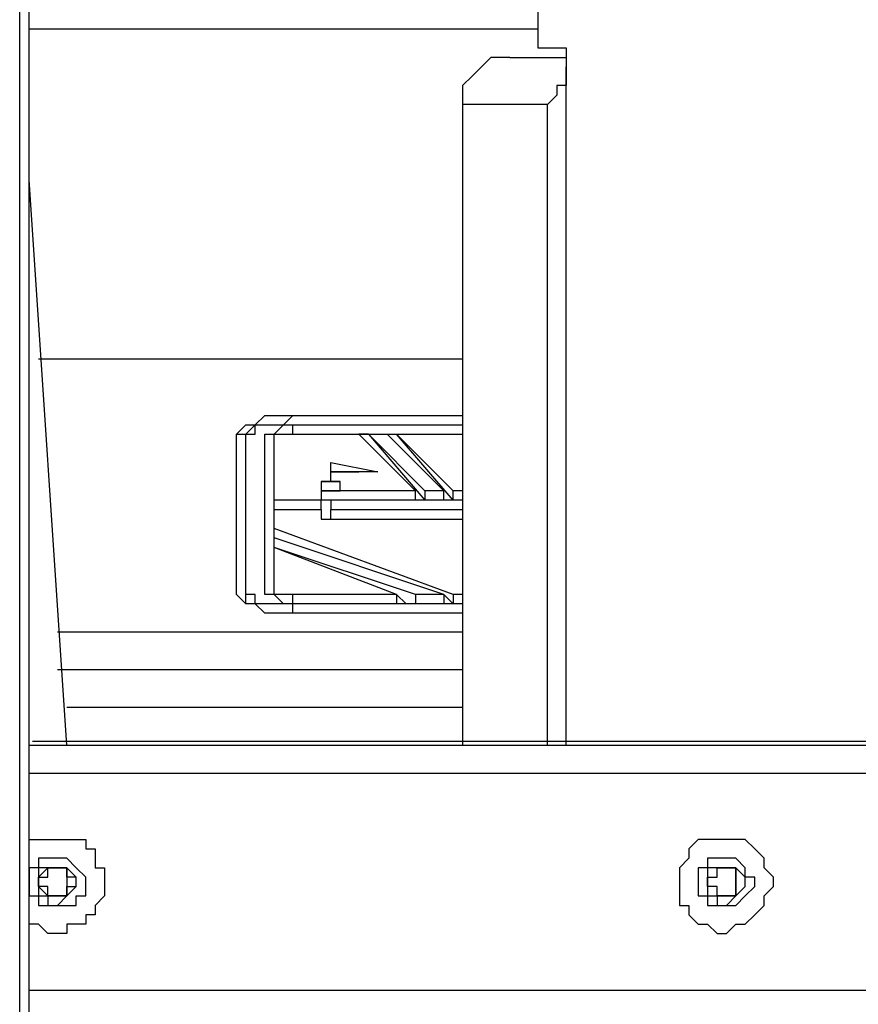
# Model space of a CAD drawing. Units: millimetres. Extents: x 2 to 134, y 21 to 226.
# Drawn here: x 80 to 83, y 173 to 176 of the extents above; entities that cross this region are included whole.
import ezdxf

# ---------------------------------------------------------------- set-up
doc = ezdxf.new("R2010")
doc.units = ezdxf.units.MM
doc.header["$MEASUREMENT"] = 0
doc.linetypes.add('AI-Linetype-8', pattern=[7.366, 5.842, -1.524])
doc.layers.add('Ebene 1', color=7, linetype='Continuous', lineweight=0)

msp = doc.modelspace()

# ---------------------------------------------------------------- linework, layer by layer
at = {"layer": 'Ebene 1', "color": 18, "linetype": 'AI-Linetype-8', "lineweight": 25, "true_color": 0x000000}
msp.add_line((80.1637, 173.6876), (85.8949, 173.6876), dxfattribs=at)
at = {"layer": 'Ebene 1', "color": 18, "lineweight": 25, "true_color": 0x000000}
for points in [[(80.1158, 165.6644), (80.1158, 165.6644), (80.1158, 187.2544), (80.1158, 187.2544)], [(80.1511, 165.6644), (80.1511, 165.6644), (80.1511, 187.1839), (80.1511, 187.1839)], [(82.0561, 176.53), (82.0561, 176.53), (82.0561, 176.2831), (82.0561, 176.2831)], [(82.0561, 176.3536), (82.0561, 176.3536), (80.1511, 176.3536), (80.1511, 176.3536)], [(82.1619, 176.2831), (82.1619, 176.2831), (82.1619, 176.2125), (82.1619, 176.2125)], [(82.1619, 176.2125), (82.1619, 176.2125), (82.1619, 176.2125), (82.1619, 176.2125)], [(82.1619, 173.6725), (82.1619, 173.6725), (82.1619, 176.2125), (82.1619, 176.2125)], [(81.7739, 176.0714), (81.7739, 176.0714), (81.7739, 175.8244), (81.7739, 175.8244)], [(82.0914, 173.6725), (82.0914, 173.6725), (82.0914, 176.0714), (82.0914, 176.0714)], [(80.2922, 173.6725), (80.2922, 173.6725), (80.1511, 175.7892), (80.1511, 175.7892)], [(81.7739, 175.6833), (81.7739, 175.6833), (81.7739, 174.0253), (81.7739, 174.0253)], [(80.1864, 175.1189), (80.1864, 175.1189), (81.7739, 175.1189), (81.7739, 175.1189)], [(81.1389, 174.9072), (81.1389, 174.9072), (81.7739, 174.9072), (81.7739, 174.9072)], [(81.1389, 174.9072), (81.1389, 174.9072), (81.7739, 174.9072), (81.7739, 174.9072)], [(81.1389, 174.9072), (81.1389, 174.9072), (81.1389, 174.9072), (81.1389, 174.9072)], [(81.1389, 174.8719), (81.1389, 174.8719), (81.7739, 174.8719), (81.7739, 174.8719)], [(81.1389, 174.8367), (81.1389, 174.8367), (81.1389, 174.8719), (81.1389, 174.8719)], [(81.1389, 174.8367), (81.1389, 174.8367), (81.4211, 174.8367), (81.4211, 174.8367)], [(81.4211, 174.8367), (81.4211, 174.8367), (81.3858, 174.8367), (81.3858, 174.8367)], [(81.3858, 174.8367), (81.3858, 174.8367), (81.5975, 174.625), (81.5975, 174.625)], [(81.4211, 174.8367), (81.4211, 174.8367), (81.4211, 174.8367), (81.4211, 174.8367)], [(81.4211, 174.8367), (81.4211, 174.8367), (81.4211, 174.8367), (81.4211, 174.8367)], [(81.4211, 174.8367), (81.4211, 174.8367), (81.6328, 174.5897), (81.6328, 174.5897)], [(81.4211, 174.8367), (81.4211, 174.8367), (81.4211, 174.8367), (81.4211, 174.8367)], [(81.4211, 174.8367), (81.4211, 174.8367), (81.6328, 174.625), (81.6328, 174.625)], [(81.4211, 174.8367), (81.4211, 174.8367), (81.4917, 174.8367), (81.4917, 174.8367)], [(81.4211, 174.8367), (81.4211, 174.8367), (81.4211, 174.8367), (81.4211, 174.8367)], [(81.4917, 174.8367), (81.4917, 174.8367), (81.5269, 174.8367), (81.5269, 174.8367)], [(81.7033, 174.625), (81.7033, 174.625), (81.4917, 174.8367), (81.4917, 174.8367)], [(81.7386, 174.5897), (81.7386, 174.5897), (81.5269, 174.8367), (81.5269, 174.8367)], [(81.7386, 174.625), (81.7386, 174.625), (81.5269, 174.8367), (81.5269, 174.8367)], [(81.5269, 174.8367), (81.5269, 174.8367), (81.7739, 174.8367), (81.7739, 174.8367)], [(81.5269, 174.8367), (81.5269, 174.8367), (81.5269, 174.8367), (81.5269, 174.8367)], [(80.9272, 174.2722), (80.9272, 174.2722), (80.9272, 174.8014), (80.9272, 174.8014)], [(80.9625, 174.2722), (80.9625, 174.2722), (80.9625, 174.8014), (80.9625, 174.8014)], [(81.0331, 174.2722), (81.0331, 174.2722), (81.0331, 174.8014), (81.0331, 174.8014)], [(81.0683, 174.5897), (81.0683, 174.5897), (81.0683, 174.8014), (81.0683, 174.8014)], [(81.28, 174.7308), (81.28, 174.7308), (81.4564, 174.6956), (81.4564, 174.6956)], [(81.28, 174.6603), (81.28, 174.6603), (81.28, 174.7308), (81.28, 174.7308)], [(81.28, 174.6603), (81.28, 174.6603), (81.28, 174.6956), (81.28, 174.6956)], [(81.4564, 174.6956), (81.4564, 174.6956), (81.28, 174.6956), (81.28, 174.6956)], [(81.28, 174.6956), (81.28, 174.6956), (81.28, 174.6956), (81.28, 174.6956)], [(81.28, 174.6956), (81.28, 174.6956), (81.28, 174.6956), (81.28, 174.6956)], [(81.3506, 174.6956), (81.3506, 174.6956), (81.28, 174.6956), (81.28, 174.6956)], [(81.28, 174.6956), (81.28, 174.6956), (81.3506, 174.6956), (81.3506, 174.6956)], [(81.28, 174.6956), (81.28, 174.6956), (81.28, 174.6956), (81.28, 174.6956)], [(81.3506, 174.6956), (81.3506, 174.6956), (81.3858, 174.6956), (81.3858, 174.6956)], [(81.3506, 174.6956), (81.3506, 174.6956), (81.3506, 174.6956), (81.3506, 174.6956)], [(81.2447, 174.6603), (81.2447, 174.6603), (81.2447, 174.625), (81.2447, 174.625)], [(81.2447, 174.6603), (81.2447, 174.6603), (81.2447, 174.6603), (81.2447, 174.6603)], [(81.28, 174.6603), (81.28, 174.6603), (81.28, 174.6603), (81.28, 174.6603)], [(81.28, 174.6603), (81.28, 174.6603), (81.28, 174.6603), (81.28, 174.6603)], [(81.3153, 174.625), (81.3153, 174.625), (81.3153, 174.6603), (81.3153, 174.6603)], [(81.3153, 174.6603), (81.3153, 174.6603), (81.3153, 174.6603), (81.3153, 174.6603)], [(81.5975, 174.625), (81.5975, 174.625), (81.2447, 174.625), (81.2447, 174.625)], [(81.2447, 174.625), (81.2447, 174.625), (81.2447, 174.5897), (81.2447, 174.5897)], [(81.2447, 174.625), (81.2447, 174.625), (81.2447, 174.625), (81.2447, 174.625)], [(81.3153, 174.625), (81.3153, 174.625), (81.3153, 174.625), (81.3153, 174.625)], [(81.5975, 174.5897), (81.5975, 174.5897), (81.5975, 174.625), (81.5975, 174.625)], [(81.6328, 174.625), (81.6328, 174.625), (81.6328, 174.5897), (81.6328, 174.5897)], [(81.7033, 174.625), (81.7033, 174.625), (81.6328, 174.625), (81.6328, 174.625)], [(81.7033, 174.5897), (81.7033, 174.5897), (81.7033, 174.625), (81.7033, 174.625)], [(81.7739, 174.625), (81.7739, 174.625), (81.7386, 174.625), (81.7386, 174.625)], [(81.7386, 174.5897), (81.7386, 174.5897), (81.7386, 174.625), (81.7386, 174.625)], [(81.2447, 174.5897), (81.2447, 174.5897), (81.0683, 174.5897), (81.0683, 174.5897)], [(81.0683, 174.5544), (81.0683, 174.5544), (81.0683, 174.5897), (81.0683, 174.5897)], [(81.2447, 174.5897), (81.2447, 174.5897), (81.0683, 174.5897), (81.0683, 174.5897)], [(81.0683, 174.5897), (81.0683, 174.5897), (81.0683, 174.5897), (81.0683, 174.5897)], [(81.28, 174.5897), (81.28, 174.5897), (81.2447, 174.5897), (81.2447, 174.5897)], [(81.2447, 174.5544), (81.2447, 174.5544), (81.2447, 174.5897), (81.2447, 174.5897)], [(81.2447, 174.5897), (81.2447, 174.5897), (81.2447, 174.5897), (81.2447, 174.5897)], [(81.28, 174.5897), (81.28, 174.5897), (81.28, 174.5544), (81.28, 174.5544)], [(81.7739, 174.5897), (81.7739, 174.5897), (81.28, 174.5897), (81.28, 174.5897)], [(81.0683, 174.5544), (81.0683, 174.5544), (81.2447, 174.5544), (81.2447, 174.5544)], [(81.0683, 174.4839), (81.0683, 174.4839), (81.0683, 174.5544), (81.0683, 174.5544)], [(81.0683, 174.5544), (81.0683, 174.5544), (81.0683, 174.5544), (81.0683, 174.5544)], [(81.0683, 174.5544), (81.0683, 174.5544), (81.2447, 174.5544), (81.2447, 174.5544)], [(81.2447, 174.5544), (81.2447, 174.5544), (81.2447, 174.5192), (81.2447, 174.5192)], [(81.2447, 174.5544), (81.2447, 174.5544), (81.2447, 174.5544), (81.2447, 174.5544)], [(81.28, 174.5544), (81.28, 174.5544), (81.7739, 174.5544), (81.7739, 174.5544)], [(81.28, 174.5192), (81.28, 174.5192), (81.28, 174.5544), (81.28, 174.5544)], [(81.7386, 174.2369), (81.7386, 174.2369), (81.0683, 174.4839), (81.0683, 174.4839)], [(81.0683, 174.4486), (81.0683, 174.4486), (81.0683, 174.4839), (81.0683, 174.4839)], [(81.2447, 174.5192), (81.2447, 174.5192), (81.7739, 174.5192), (81.7739, 174.5192)], [(81.7033, 174.2369), (81.7033, 174.2369), (81.0683, 174.4486), (81.0683, 174.4486)], [(81.0683, 174.4133), (81.0683, 174.4133), (81.0683, 174.4486), (81.0683, 174.4486)], [(81.0683, 174.2722), (81.0683, 174.2722), (81.0683, 174.4133), (81.0683, 174.4133)], [(81.5269, 174.2369), (81.5269, 174.2369), (81.0683, 174.4133), (81.0683, 174.4133)], [(81.0683, 174.4133), (81.0683, 174.4133), (81.0683, 174.4133), (81.0683, 174.4133)], [(81.5975, 174.2369), (81.5975, 174.2369), (81.0683, 174.4133), (81.0683, 174.4133)], [(80.9625, 174.2369), (80.9625, 174.2369), (80.9625, 174.2722), (80.9625, 174.2722)], [(81.0683, 174.2369), (81.0683, 174.2369), (81.0683, 174.2722), (81.0683, 174.2722)], [(81.0683, 174.2369), (81.0683, 174.2369), (81.0683, 174.2369), (81.0683, 174.2369)], [(81.5269, 174.2369), (81.5269, 174.2369), (81.1389, 174.2369), (81.1389, 174.2369)], [(81.1389, 174.2017), (81.1389, 174.2017), (81.1389, 174.2369), (81.1389, 174.2369)], [(81.5622, 174.2017), (81.5622, 174.2017), (81.5269, 174.2369), (81.5269, 174.2369)], [(81.5269, 174.2369), (81.5269, 174.2369), (81.5269, 174.2017), (81.5269, 174.2017)], [(81.5975, 174.2369), (81.5975, 174.2369), (81.5975, 174.2017), (81.5975, 174.2017)], [(81.7033, 174.2369), (81.7033, 174.2369), (81.5975, 174.2369), (81.5975, 174.2369)], [(81.7386, 174.2017), (81.7386, 174.2017), (81.7033, 174.2369), (81.7033, 174.2369)], [(81.7033, 174.2369), (81.7033, 174.2369), (81.7033, 174.2017), (81.7033, 174.2017)], [(81.7739, 174.2369), (81.7739, 174.2369), (81.7386, 174.2369), (81.7386, 174.2369)], [(81.7386, 174.2369), (81.7386, 174.2369), (81.7386, 174.2017), (81.7386, 174.2017)], [(81.7739, 174.2017), (81.7739, 174.2017), (81.1389, 174.2017), (81.1389, 174.2017)], [(81.7739, 174.2017), (81.7739, 174.2017), (81.1389, 174.2017), (81.1389, 174.2017)], [(81.1389, 174.1664), (81.1389, 174.1664), (81.1389, 174.2017), (81.1389, 174.2017)], [(81.7739, 174.1664), (81.7739, 174.1664), (81.1389, 174.1664), (81.1389, 174.1664)], [(81.7739, 174.0958), (81.7739, 174.0958), (80.2569, 174.0958), (80.2569, 174.0958)], [(81.7739, 173.9547), (81.7739, 173.9547), (80.2569, 173.9547), (80.2569, 173.9547)], [(81.7739, 173.8842), (81.7739, 173.8842), (81.7739, 173.6725), (81.7739, 173.6725)], [(81.7739, 173.8136), (81.7739, 173.8136), (80.2922, 173.8136), (80.2922, 173.8136)], [(80.1511, 173.6725), (80.1511, 173.6725), (85.9014, 173.6725), (85.9014, 173.6725)], [(85.9014, 173.5667), (85.9014, 173.5667), (80.1511, 173.5667), (80.1511, 173.5667)], [(80.2922, 173.2139), (80.2922, 173.2139), (80.2922, 173.2139), (80.2922, 173.2139)], [(80.2922, 173.1081), (80.2922, 173.1081), (80.2922, 173.1081), (80.2922, 173.1081)], [(82.7617, 173.1081), (82.7617, 173.1081), (82.7969, 173.1081), (82.7969, 173.1081)], [(80.1511, 172.7553), (80.1511, 172.7553), (85.9014, 172.7553), (85.9014, 172.7553)]]:
    msp.add_open_spline(points, degree=3, dxfattribs=at)
for points, knots in [([(82.0561, 176.2831), (82.0561, 176.2831), (82.0561, 176.2831), (82.0561, 176.2831), (82.0561, 176.2831), (82.0914, 176.2831), (82.0914, 176.2831), (82.0914, 176.2831), (82.1267, 176.2831), (82.1267, 176.2831), (82.1267, 176.2831), (82.1619, 176.2831), (82.1619, 176.2831)], [0, 0, 0, 0, 1, 1, 1, 2, 2, 2, 3, 3, 3, 4, 4, 4, 4]), ([(81.9503, 176.2478), (81.9503, 176.2478), (81.9503, 176.2478), (81.9503, 176.2478), (81.9503, 176.2478), (81.915, 176.2478), (81.915, 176.2478), (81.915, 176.2478), (81.8797, 176.2478), (81.8797, 176.2478), (81.8797, 176.2478), (81.8444, 176.2125), (81.8444, 176.2125), (81.8444, 176.2125), (81.8092, 176.1772), (81.8092, 176.1772), (81.8092, 176.1772), (81.7739, 176.1419), (81.7739, 176.1419), (81.7739, 176.1419), (81.7739, 176.1067), (81.7739, 176.1067), (81.7739, 176.1067), (81.7739, 176.0714), (81.7739, 176.0714)], [0, 0, 0, 0, 1, 1, 1, 2, 2, 2, 3, 3, 3, 4, 4, 4, 5, 5, 5, 6, 6, 6, 7, 7, 7, 8, 8, 8, 8]), ([(81.9503, 176.2478), (81.9503, 176.2478), (81.9503, 176.2478), (81.9503, 176.2478), (81.9503, 176.2478), (81.9856, 176.2478), (81.9856, 176.2478), (81.9856, 176.2478), (82.0208, 176.2478), (82.0208, 176.2478), (82.0208, 176.2478), (82.0561, 176.2478), (82.0561, 176.2478), (82.0561, 176.2478), (82.0914, 176.2478), (82.0914, 176.2478), (82.0914, 176.2478), (82.1267, 176.2478), (82.1267, 176.2478), (82.1267, 176.2478), (82.1619, 176.2478), (82.1619, 176.2478)], [0, 0, 0, 0, 1, 1, 1, 2, 2, 2, 3, 3, 3, 4, 4, 4, 5, 5, 5, 6, 6, 6, 7, 7, 7, 7]), ([(82.1619, 176.2125), (82.1619, 176.2125), (82.1619, 176.1772), (82.1619, 176.1772), (82.1619, 176.1772), (82.1619, 176.1419), (82.1619, 176.1419), (82.1619, 176.1419), (82.1267, 176.1419), (82.1267, 176.1419), (82.1267, 176.1419), (82.1267, 176.1067), (82.1267, 176.1067), (82.1267, 176.1067), (82.0914, 176.0714), (82.0914, 176.0714)], [0, 0, 0, 0, 1, 1, 1, 2, 2, 2, 3, 3, 3, 4, 4, 4, 5, 5, 5, 5]), ([(82.0914, 176.0714), (82.0914, 176.0714), (82.0561, 176.0714), (82.0561, 176.0714), (82.0561, 176.0714), (82.0208, 176.0714), (82.0208, 176.0714), (82.0208, 176.0714), (81.9856, 176.0714), (81.9856, 176.0714), (81.9856, 176.0714), (81.9503, 176.0714), (81.9503, 176.0714), (81.9503, 176.0714), (81.915, 176.0714), (81.915, 176.0714), (81.915, 176.0714), (81.8797, 176.0714), (81.8797, 176.0714), (81.8797, 176.0714), (81.8444, 176.0714), (81.8444, 176.0714), (81.8444, 176.0714), (81.8092, 176.0714), (81.8092, 176.0714), (81.8092, 176.0714), (81.7739, 176.0714), (81.7739, 176.0714)], [0, 0, 0, 0, 1, 1, 1, 2, 2, 2, 3, 3, 3, 4, 4, 4, 5, 5, 5, 6, 6, 6, 7, 7, 7, 8, 8, 8, 9, 9, 9, 9]), ([(81.7739, 175.8244), (81.7739, 175.8244), (81.7739, 175.8244), (81.7739, 175.8244), (81.7739, 175.8244), (81.7739, 175.7892), (81.7739, 175.7892), (81.7739, 175.7892), (81.7739, 175.7539), (81.7739, 175.7539), (81.7739, 175.7539), (81.7739, 175.7186), (81.7739, 175.7186)], [0, 0, 0, 0, 1, 1, 1, 2, 2, 2, 3, 3, 3, 4, 4, 4, 4]), ([(81.7739, 175.7186), (81.7739, 175.7186), (81.7739, 175.7186), (81.7739, 175.7186), (81.7739, 175.7186), (81.7739, 175.6833), (81.7739, 175.6833)], [0, 0, 0, 0, 1, 1, 1, 2, 2, 2, 2]), ([(80.9272, 174.8014), (80.9272, 174.8014), (80.9272, 174.8367), (80.9272, 174.8367), (80.9272, 174.8367), (80.9625, 174.8719), (80.9625, 174.8719), (80.9625, 174.8719), (80.9978, 174.8719), (80.9978, 174.8719), (80.9978, 174.8719), (81.0331, 174.9072), (81.0331, 174.9072), (81.0331, 174.9072), (81.0683, 174.9072), (81.0683, 174.9072), (81.0683, 174.9072), (81.1036, 174.9072), (81.1036, 174.9072), (81.1036, 174.9072), (81.1389, 174.9072), (81.1389, 174.9072)], [0, 0, 0, 0, 1, 1, 1, 2, 2, 2, 3, 3, 3, 4, 4, 4, 5, 5, 5, 6, 6, 6, 7, 7, 7, 7]), ([(80.9625, 174.8014), (80.9625, 174.8014), (80.9625, 174.8367), (80.9625, 174.8367), (80.9625, 174.8367), (80.9978, 174.8367), (80.9978, 174.8367), (80.9978, 174.8367), (80.9978, 174.8719), (80.9978, 174.8719), (80.9978, 174.8719), (81.0331, 174.8719), (81.0331, 174.8719), (81.0331, 174.8719), (81.0683, 174.8719), (81.0683, 174.8719), (81.0683, 174.8719), (81.1036, 174.8719), (81.1036, 174.8719), (81.1036, 174.8719), (81.1389, 174.9072), (81.1389, 174.9072)], [0, 0, 0, 0, 1, 1, 1, 2, 2, 2, 3, 3, 3, 4, 4, 4, 5, 5, 5, 6, 6, 6, 7, 7, 7, 7]), ([(80.9272, 174.8014), (80.9272, 174.8014), (80.9272, 174.8014), (80.9272, 174.8014), (80.9272, 174.8014), (80.9272, 174.8367), (80.9272, 174.8367), (80.9272, 174.8367), (80.9625, 174.8367), (80.9625, 174.8367), (80.9625, 174.8367), (80.9978, 174.8719), (80.9978, 174.8719)], [0, 0, 0, 0, 1, 1, 1, 2, 2, 2, 3, 3, 3, 4, 4, 4, 4]), ([(81.0331, 174.8014), (81.0331, 174.8014), (81.0331, 174.8367), (81.0331, 174.8367), (81.0331, 174.8367), (81.0683, 174.8367), (81.0683, 174.8367), (81.0683, 174.8367), (81.1036, 174.8719), (81.1036, 174.8719), (81.1036, 174.8719), (81.1389, 174.8719), (81.1389, 174.8719)], [0, 0, 0, 0, 1, 1, 1, 2, 2, 2, 3, 3, 3, 4, 4, 4, 4]), ([(81.0331, 174.8014), (81.0331, 174.8014), (81.0331, 174.8014), (81.0331, 174.8014), (81.0331, 174.8014), (81.0331, 174.8367), (81.0331, 174.8367), (81.0331, 174.8367), (81.0683, 174.8367), (81.0683, 174.8367)], [0, 0, 0, 0, 1, 1, 1, 2, 2, 2, 3, 3, 3, 3]), ([(81.0683, 174.8014), (81.0683, 174.8014), (81.0683, 174.8014), (81.0683, 174.8014), (81.0683, 174.8014), (81.0683, 174.8367), (81.0683, 174.8367), (81.0683, 174.8367), (81.1036, 174.8367), (81.1036, 174.8367), (81.1036, 174.8367), (81.1389, 174.8367), (81.1389, 174.8367)], [0, 0, 0, 0, 1, 1, 1, 2, 2, 2, 3, 3, 3, 4, 4, 4, 4]), ([(81.28, 174.6603), (81.28, 174.6603), (81.3153, 174.6603), (81.3153, 174.6603), (81.3153, 174.6603), (81.3153, 174.625), (81.3153, 174.625), (81.3153, 174.625), (81.28, 174.625), (81.28, 174.625), (81.28, 174.625), (81.2447, 174.625), (81.2447, 174.625), (81.2447, 174.625), (81.2447, 174.6603), (81.2447, 174.6603), (81.2447, 174.6603), (81.28, 174.6603), (81.28, 174.6603)], [0, 0, 0, 0, 1, 1, 1, 2, 2, 2, 3, 3, 3, 4, 4, 4, 5, 5, 5, 6, 6, 6, 6]), ([(81.2447, 174.6603), (81.2447, 174.6603), (81.2447, 174.6603), (81.2447, 174.6603), (81.2447, 174.6603), (81.28, 174.6603), (81.28, 174.6603), (81.28, 174.6603), (81.3153, 174.6603), (81.3153, 174.6603), (81.3153, 174.6603), (81.28, 174.6603), (81.28, 174.6603), (81.28, 174.6603), (81.2447, 174.6603), (81.2447, 174.6603)], [0, 0, 0, 0, 1, 1, 1, 2, 2, 2, 3, 3, 3, 4, 4, 4, 5, 5, 5, 5]), ([(81.1389, 174.1664), (81.1389, 174.1664), (81.1036, 174.1664), (81.1036, 174.1664), (81.1036, 174.1664), (81.0683, 174.1664), (81.0683, 174.1664), (81.0683, 174.1664), (81.0331, 174.1664), (81.0331, 174.1664), (81.0331, 174.1664), (80.9978, 174.2017), (80.9978, 174.2017), (80.9978, 174.2017), (80.9625, 174.2017), (80.9625, 174.2017), (80.9625, 174.2017), (80.9272, 174.2369), (80.9272, 174.2369), (80.9272, 174.2369), (80.9272, 174.2722), (80.9272, 174.2722)], [0, 0, 0, 0, 1, 1, 1, 2, 2, 2, 3, 3, 3, 4, 4, 4, 5, 5, 5, 6, 6, 6, 7, 7, 7, 7]), ([(81.1389, 174.2017), (81.1389, 174.2017), (81.1036, 174.2017), (81.1036, 174.2017), (81.1036, 174.2017), (81.0683, 174.2017), (81.0683, 174.2017), (81.0683, 174.2017), (81.0331, 174.2017), (81.0331, 174.2017), (81.0331, 174.2017), (80.9978, 174.2017), (80.9978, 174.2017), (80.9978, 174.2017), (80.9978, 174.2369), (80.9978, 174.2369), (80.9978, 174.2369), (80.9625, 174.2369), (80.9625, 174.2369), (80.9625, 174.2369), (80.9625, 174.2722), (80.9625, 174.2722)], [0, 0, 0, 0, 1, 1, 1, 2, 2, 2, 3, 3, 3, 4, 4, 4, 5, 5, 5, 6, 6, 6, 7, 7, 7, 7]), ([(81.1389, 174.2017), (81.1389, 174.2017), (81.1036, 174.2017), (81.1036, 174.2017), (81.1036, 174.2017), (81.0683, 174.2369), (81.0683, 174.2369), (81.0683, 174.2369), (81.0331, 174.2369), (81.0331, 174.2369), (81.0331, 174.2369), (81.0331, 174.2722), (81.0331, 174.2722)], [0, 0, 0, 0, 1, 1, 1, 2, 2, 2, 3, 3, 3, 4, 4, 4, 4]), ([(81.1389, 174.2369), (81.1389, 174.2369), (81.1389, 174.2369), (81.1389, 174.2369), (81.1389, 174.2369), (81.1036, 174.2369), (81.1036, 174.2369), (81.1036, 174.2369), (81.0683, 174.2369), (81.0683, 174.2369), (81.0683, 174.2369), (81.0683, 174.2722), (81.0683, 174.2722)], [0, 0, 0, 0, 1, 1, 1, 2, 2, 2, 3, 3, 3, 4, 4, 4, 4]), ([(80.9978, 174.2017), (80.9978, 174.2017), (80.9978, 174.2017), (80.9978, 174.2017), (80.9978, 174.2017), (80.9625, 174.2017), (80.9625, 174.2017), (80.9625, 174.2017), (80.9625, 174.2369), (80.9625, 174.2369)], [0, 0, 0, 0, 1, 1, 1, 2, 2, 2, 3, 3, 3, 3]), ([(81.7739, 174.0253), (81.7739, 174.0253), (81.7739, 174.0253), (81.7739, 174.0253), (81.7739, 174.0253), (81.7739, 173.99), (81.7739, 173.99), (81.7739, 173.99), (81.7739, 173.9547), (81.7739, 173.9547), (81.7739, 173.9547), (81.7739, 173.9194), (81.7739, 173.9194)], [0, 0, 0, 0, 1, 1, 1, 2, 2, 2, 3, 3, 3, 4, 4, 4, 4]), ([(81.7739, 173.9194), (81.7739, 173.9194), (81.7739, 173.9194), (81.7739, 173.9194), (81.7739, 173.9194), (81.7739, 173.8842), (81.7739, 173.8842)], [0, 0, 0, 0, 1, 1, 1, 2, 2, 2, 2]), ([(80.2569, 173.3197), (80.2569, 173.3197), (80.2922, 173.3197), (80.2922, 173.3197), (80.2922, 173.3197), (80.3275, 173.3197), (80.3275, 173.3197), (80.3275, 173.3197), (80.3628, 173.3197), (80.3628, 173.3197), (80.3628, 173.3197), (80.3628, 173.2844), (80.3628, 173.2844), (80.3628, 173.2844), (80.3981, 173.2844), (80.3981, 173.2844), (80.3981, 173.2844), (80.3981, 173.2492), (80.3981, 173.2492), (80.3981, 173.2492), (80.3981, 173.2139), (80.3981, 173.2139), (80.3981, 173.2139), (80.4333, 173.2139), (80.4333, 173.2139), (80.4333, 173.2139), (80.4333, 173.1786), (80.4333, 173.1786), (80.4333, 173.1786), (80.4333, 173.1433), (80.4333, 173.1433), (80.4333, 173.1433), (80.4333, 173.1081), (80.4333, 173.1081), (80.4333, 173.1081), (80.3981, 173.0728), (80.3981, 173.0728), (80.3981, 173.0728), (80.3981, 173.0375), (80.3981, 173.0375), (80.3981, 173.0375), (80.3628, 173.0375), (80.3628, 173.0375), (80.3628, 173.0375), (80.3628, 173.0022), (80.3628, 173.0022), (80.3628, 173.0022), (80.3275, 173.0022), (80.3275, 173.0022), (80.3275, 173.0022), (80.2922, 173.0022), (80.2922, 173.0022), (80.2922, 173.0022), (80.2922, 172.9669), (80.2922, 172.9669), (80.2922, 172.9669), (80.2569, 172.9669), (80.2569, 172.9669), (80.2569, 172.9669), (80.2217, 172.9669), (80.2217, 172.9669), (80.2217, 172.9669), (80.1864, 173.0022), (80.1864, 173.0022), (80.1864, 173.0022), (80.1511, 173.0022), (80.1511, 173.0022)], [0, 0, 0, 0, 1, 1, 1, 2, 2, 2, 3, 3, 3, 4, 4, 4, 5, 5, 5, 6, 6, 6, 7, 7, 7, 8, 8, 8, 9, 9, 9, 10, 10, 10, 11, 11, 11, 12, 12, 12, 13, 13, 13, 14, 14, 14, 15, 15, 15, 16, 16, 16, 17, 17, 17, 18, 18, 18, 19, 19, 19, 20, 20, 20, 21, 21, 21, 22, 22, 22, 22]), ([(80.1511, 173.2844), (80.1511, 173.2844), (80.1511, 173.3197), (80.1511, 173.3197), (80.1511, 173.3197), (80.1864, 173.3197), (80.1864, 173.3197), (80.1864, 173.3197), (80.2217, 173.3197), (80.2217, 173.3197), (80.2217, 173.3197), (80.2569, 173.3197), (80.2569, 173.3197)], [0, 0, 0, 0, 1, 1, 1, 2, 2, 2, 3, 3, 3, 4, 4, 4, 4]), ([(82.7617, 173.3197), (82.7617, 173.3197), (82.7617, 173.3197), (82.7617, 173.3197), (82.7617, 173.3197), (82.7969, 173.3197), (82.7969, 173.3197), (82.7969, 173.3197), (82.8322, 173.3197), (82.8322, 173.3197), (82.8322, 173.3197), (82.8675, 173.2844), (82.8675, 173.2844), (82.8675, 173.2844), (82.9028, 173.2492), (82.9028, 173.2492), (82.9028, 173.2492), (82.9028, 173.2139), (82.9028, 173.2139), (82.9028, 173.2139), (82.9381, 173.1786), (82.9381, 173.1786), (82.9381, 173.1786), (82.9381, 173.1433), (82.9381, 173.1433), (82.9381, 173.1433), (82.9028, 173.1081), (82.9028, 173.1081), (82.9028, 173.1081), (82.9028, 173.0728), (82.9028, 173.0728), (82.9028, 173.0728), (82.8675, 173.0375), (82.8675, 173.0375), (82.8675, 173.0375), (82.8322, 173.0022), (82.8322, 173.0022), (82.8322, 173.0022), (82.7969, 173.0022), (82.7969, 173.0022), (82.7969, 173.0022), (82.7617, 172.9669), (82.7617, 172.9669), (82.7617, 172.9669), (82.7264, 172.9669), (82.7264, 172.9669), (82.7264, 172.9669), (82.6911, 173.0022), (82.6911, 173.0022), (82.6911, 173.0022), (82.6558, 173.0022), (82.6558, 173.0022), (82.6558, 173.0022), (82.6206, 173.0375), (82.6206, 173.0375), (82.6206, 173.0375), (82.6206, 173.0728), (82.6206, 173.0728), (82.6206, 173.0728), (82.5853, 173.0728), (82.5853, 173.0728), (82.5853, 173.0728), (82.5853, 173.1081), (82.5853, 173.1081), (82.5853, 173.1081), (82.5853, 173.1433), (82.5853, 173.1433), (82.5853, 173.1433), (82.5853, 173.1786), (82.5853, 173.1786), (82.5853, 173.1786), (82.5853, 173.2139), (82.5853, 173.2139), (82.5853, 173.2139), (82.6206, 173.2492), (82.6206, 173.2492), (82.6206, 173.2492), (82.6206, 173.2844), (82.6206, 173.2844), (82.6206, 173.2844), (82.6558, 173.3197), (82.6558, 173.3197), (82.6558, 173.3197), (82.6911, 173.3197), (82.6911, 173.3197), (82.6911, 173.3197), (82.7264, 173.3197), (82.7264, 173.3197), (82.7264, 173.3197), (82.7617, 173.3197), (82.7617, 173.3197)], [0, 0, 0, 0, 1, 1, 1, 2, 2, 2, 3, 3, 3, 4, 4, 4, 5, 5, 5, 6, 6, 6, 7, 7, 7, 8, 8, 8, 9, 9, 9, 10, 10, 10, 11, 11, 11, 12, 12, 12, 13, 13, 13, 14, 14, 14, 15, 15, 15, 16, 16, 16, 17, 17, 17, 18, 18, 18, 19, 19, 19, 20, 20, 20, 21, 21, 21, 22, 22, 22, 23, 23, 23, 24, 24, 24, 25, 25, 25, 26, 26, 26, 27, 27, 27, 28, 28, 28, 29, 29, 29, 30, 30, 30, 30]), ([(80.2569, 173.2492), (80.2569, 173.2492), (80.2569, 173.2492), (80.2569, 173.2492), (80.2569, 173.2492), (80.2922, 173.2492), (80.2922, 173.2492), (80.2922, 173.2492), (80.3275, 173.2139), (80.3275, 173.2139), (80.3275, 173.2139), (80.3628, 173.1786), (80.3628, 173.1786), (80.3628, 173.1786), (80.3628, 173.1433), (80.3628, 173.1433), (80.3628, 173.1433), (80.3628, 173.1081), (80.3628, 173.1081), (80.3628, 173.1081), (80.3275, 173.1081), (80.3275, 173.1081), (80.3275, 173.1081), (80.3275, 173.0728), (80.3275, 173.0728), (80.3275, 173.0728), (80.2922, 173.0728), (80.2922, 173.0728), (80.2922, 173.0728), (80.2569, 173.0728), (80.2569, 173.0728), (80.2569, 173.0728), (80.2217, 173.0728), (80.2217, 173.0728), (80.2217, 173.0728), (80.1864, 173.0728), (80.1864, 173.0728), (80.1864, 173.0728), (80.1864, 173.1081), (80.1864, 173.1081), (80.1864, 173.1081), (80.1511, 173.1081), (80.1511, 173.1081), (80.1511, 173.1081), (80.1511, 173.1433), (80.1511, 173.1433), (80.1511, 173.1433), (80.1511, 173.1786), (80.1511, 173.1786), (80.1511, 173.1786), (80.1511, 173.2139), (80.1511, 173.2139), (80.1511, 173.2139), (80.1864, 173.2139), (80.1864, 173.2139), (80.1864, 173.2139), (80.1864, 173.2492), (80.1864, 173.2492), (80.1864, 173.2492), (80.2217, 173.2492), (80.2217, 173.2492), (80.2217, 173.2492), (80.2569, 173.2492), (80.2569, 173.2492)], [0, 0, 0, 0, 1, 1, 1, 2, 2, 2, 3, 3, 3, 4, 4, 4, 5, 5, 5, 6, 6, 6, 7, 7, 7, 8, 8, 8, 9, 9, 9, 10, 10, 10, 11, 11, 11, 12, 12, 12, 13, 13, 13, 14, 14, 14, 15, 15, 15, 16, 16, 16, 17, 17, 17, 18, 18, 18, 19, 19, 19, 20, 20, 20, 21, 21, 21, 21]), ([(82.7617, 173.2492), (82.7617, 173.2492), (82.7617, 173.2492), (82.7617, 173.2492), (82.7617, 173.2492), (82.7969, 173.2492), (82.7969, 173.2492), (82.7969, 173.2492), (82.8322, 173.2139), (82.8322, 173.2139), (82.8322, 173.2139), (82.8322, 173.1786), (82.8322, 173.1786), (82.8322, 173.1786), (82.8675, 173.1786), (82.8675, 173.1786), (82.8675, 173.1786), (82.8675, 173.1433), (82.8675, 173.1433), (82.8675, 173.1433), (82.8322, 173.1081), (82.8322, 173.1081), (82.8322, 173.1081), (82.7969, 173.0728), (82.7969, 173.0728), (82.7969, 173.0728), (82.7617, 173.0728), (82.7617, 173.0728), (82.7617, 173.0728), (82.7264, 173.0728), (82.7264, 173.0728), (82.7264, 173.0728), (82.6911, 173.0728), (82.6911, 173.0728), (82.6911, 173.0728), (82.6911, 173.1081), (82.6911, 173.1081), (82.6911, 173.1081), (82.6558, 173.1081), (82.6558, 173.1081), (82.6558, 173.1081), (82.6558, 173.1433), (82.6558, 173.1433), (82.6558, 173.1433), (82.6558, 173.1786), (82.6558, 173.1786), (82.6558, 173.1786), (82.6558, 173.2139), (82.6558, 173.2139), (82.6558, 173.2139), (82.6911, 173.2139), (82.6911, 173.2139), (82.6911, 173.2139), (82.6911, 173.2492), (82.6911, 173.2492), (82.6911, 173.2492), (82.7264, 173.2492), (82.7264, 173.2492), (82.7264, 173.2492), (82.7617, 173.2492), (82.7617, 173.2492)], [0, 0, 0, 0, 1, 1, 1, 2, 2, 2, 3, 3, 3, 4, 4, 4, 5, 5, 5, 6, 6, 6, 7, 7, 7, 8, 8, 8, 9, 9, 9, 10, 10, 10, 11, 11, 11, 12, 12, 12, 13, 13, 13, 14, 14, 14, 15, 15, 15, 16, 16, 16, 17, 17, 17, 18, 18, 18, 19, 19, 19, 20, 20, 20, 20]), ([(80.2569, 173.2139), (80.2569, 173.2139), (80.2569, 173.2139), (80.2569, 173.2139), (80.2569, 173.2139), (80.2922, 173.2139), (80.2922, 173.2139), (80.2922, 173.2139), (80.3275, 173.1786), (80.3275, 173.1786), (80.3275, 173.1786), (80.3275, 173.1433), (80.3275, 173.1433), (80.3275, 173.1433), (80.2922, 173.1081), (80.2922, 173.1081), (80.2922, 173.1081), (80.2569, 173.0728), (80.2569, 173.0728), (80.2569, 173.0728), (80.2217, 173.0728), (80.2217, 173.0728), (80.2217, 173.0728), (80.2217, 173.1081), (80.2217, 173.1081), (80.2217, 173.1081), (80.1864, 173.1081), (80.1864, 173.1081), (80.1864, 173.1081), (80.1864, 173.1433), (80.1864, 173.1433), (80.1864, 173.1433), (80.1864, 173.1786), (80.1864, 173.1786), (80.1864, 173.1786), (80.1864, 173.2139), (80.1864, 173.2139), (80.1864, 173.2139), (80.2217, 173.2139), (80.2217, 173.2139), (80.2217, 173.2139), (80.2569, 173.2139), (80.2569, 173.2139)], [0, 0, 0, 0, 1, 1, 1, 2, 2, 2, 3, 3, 3, 4, 4, 4, 5, 5, 5, 6, 6, 6, 7, 7, 7, 8, 8, 8, 9, 9, 9, 10, 10, 10, 11, 11, 11, 12, 12, 12, 13, 13, 13, 14, 14, 14, 14]), ([(80.1864, 173.1433), (80.1864, 173.1433), (80.1864, 173.1433), (80.1864, 173.1433), (80.1864, 173.1433), (80.2217, 173.1433), (80.2217, 173.1433), (80.2217, 173.1433), (80.2217, 173.1081), (80.2217, 173.1081), (80.2217, 173.1081), (80.2569, 173.1081), (80.2569, 173.1081), (80.2569, 173.1081), (80.2922, 173.1081), (80.2922, 173.1081), (80.2922, 173.1081), (80.2922, 173.1433), (80.2922, 173.1433), (80.2922, 173.1433), (80.2922, 173.1786), (80.2922, 173.1786), (80.2922, 173.1786), (80.2922, 173.2139), (80.2922, 173.2139), (80.2922, 173.2139), (80.2569, 173.2139), (80.2569, 173.2139), (80.2569, 173.2139), (80.2217, 173.2139), (80.2217, 173.2139), (80.2217, 173.2139), (80.2217, 173.1786), (80.2217, 173.1786), (80.2217, 173.1786), (80.1864, 173.1786), (80.1864, 173.1786), (80.1864, 173.1786), (80.1864, 173.1433), (80.1864, 173.1433)], [0, 0, 0, 0, 1, 1, 1, 2, 2, 2, 3, 3, 3, 4, 4, 4, 5, 5, 5, 6, 6, 6, 7, 7, 7, 8, 8, 8, 9, 9, 9, 10, 10, 10, 11, 11, 11, 12, 12, 12, 13, 13, 13, 13]), ([(80.1864, 173.1433), (80.1864, 173.1433), (80.1864, 173.1786), (80.1864, 173.1786), (80.1864, 173.1786), (80.2217, 173.2139), (80.2217, 173.2139), (80.2217, 173.2139), (80.2569, 173.2139), (80.2569, 173.2139), (80.2569, 173.2139), (80.2922, 173.2139), (80.2922, 173.2139), (80.2922, 173.2139), (80.2922, 173.1786), (80.2922, 173.1786), (80.2922, 173.1786), (80.3275, 173.1786), (80.3275, 173.1786), (80.3275, 173.1786), (80.3275, 173.1433), (80.3275, 173.1433), (80.3275, 173.1433), (80.2922, 173.1433), (80.2922, 173.1433), (80.2922, 173.1433), (80.2922, 173.1081), (80.2922, 173.1081), (80.2922, 173.1081), (80.2569, 173.1081), (80.2569, 173.1081), (80.2569, 173.1081), (80.2217, 173.1081), (80.2217, 173.1081), (80.2217, 173.1081), (80.1864, 173.1433), (80.1864, 173.1433)], [0, 0, 0, 0, 1, 1, 1, 2, 2, 2, 3, 3, 3, 4, 4, 4, 5, 5, 5, 6, 6, 6, 7, 7, 7, 8, 8, 8, 9, 9, 9, 10, 10, 10, 11, 11, 11, 12, 12, 12, 12]), ([(80.2569, 173.2139), (80.2569, 173.2139), (80.2569, 173.2139), (80.2569, 173.2139), (80.2569, 173.2139), (80.2217, 173.2139), (80.2217, 173.2139)], [0, 0, 0, 0, 1, 1, 1, 2, 2, 2, 2]), ([(82.7617, 173.2139), (82.7617, 173.2139), (82.7617, 173.2139), (82.7617, 173.2139), (82.7617, 173.2139), (82.7969, 173.2139), (82.7969, 173.2139), (82.7969, 173.2139), (82.8322, 173.1786), (82.8322, 173.1786), (82.8322, 173.1786), (82.8322, 173.1433), (82.8322, 173.1433), (82.8322, 173.1433), (82.7969, 173.1081), (82.7969, 173.1081), (82.7969, 173.1081), (82.7617, 173.0728), (82.7617, 173.0728), (82.7617, 173.0728), (82.7264, 173.0728), (82.7264, 173.0728), (82.7264, 173.0728), (82.7264, 173.1081), (82.7264, 173.1081), (82.7264, 173.1081), (82.6911, 173.1081), (82.6911, 173.1081), (82.6911, 173.1081), (82.6911, 173.1433), (82.6911, 173.1433), (82.6911, 173.1433), (82.6911, 173.1786), (82.6911, 173.1786), (82.6911, 173.1786), (82.6911, 173.2139), (82.6911, 173.2139), (82.6911, 173.2139), (82.7264, 173.2139), (82.7264, 173.2139), (82.7264, 173.2139), (82.7617, 173.2139), (82.7617, 173.2139)], [0, 0, 0, 0, 1, 1, 1, 2, 2, 2, 3, 3, 3, 4, 4, 4, 5, 5, 5, 6, 6, 6, 7, 7, 7, 8, 8, 8, 9, 9, 9, 10, 10, 10, 11, 11, 11, 12, 12, 12, 13, 13, 13, 14, 14, 14, 14]), ([(82.6911, 173.1433), (82.6911, 173.1433), (82.6911, 173.1433), (82.6911, 173.1433), (82.6911, 173.1433), (82.7264, 173.1433), (82.7264, 173.1433), (82.7264, 173.1433), (82.7264, 173.1081), (82.7264, 173.1081), (82.7264, 173.1081), (82.7617, 173.1081), (82.7617, 173.1081), (82.7617, 173.1081), (82.7969, 173.1081), (82.7969, 173.1081), (82.7969, 173.1081), (82.7969, 173.1433), (82.7969, 173.1433), (82.7969, 173.1433), (82.7969, 173.1786), (82.7969, 173.1786), (82.7969, 173.1786), (82.7969, 173.2139), (82.7969, 173.2139), (82.7969, 173.2139), (82.7617, 173.2139), (82.7617, 173.2139), (82.7617, 173.2139), (82.7264, 173.2139), (82.7264, 173.2139), (82.7264, 173.2139), (82.7264, 173.1786), (82.7264, 173.1786), (82.7264, 173.1786), (82.6911, 173.1786), (82.6911, 173.1786), (82.6911, 173.1786), (82.6911, 173.1433), (82.6911, 173.1433)], [0, 0, 0, 0, 1, 1, 1, 2, 2, 2, 3, 3, 3, 4, 4, 4, 5, 5, 5, 6, 6, 6, 7, 7, 7, 8, 8, 8, 9, 9, 9, 10, 10, 10, 11, 11, 11, 12, 12, 12, 13, 13, 13, 13]), ([(82.6911, 173.1433), (82.6911, 173.1433), (82.6911, 173.1786), (82.6911, 173.1786), (82.6911, 173.1786), (82.6911, 173.2139), (82.6911, 173.2139), (82.6911, 173.2139), (82.7264, 173.2139), (82.7264, 173.2139), (82.7264, 173.2139), (82.7617, 173.2139), (82.7617, 173.2139), (82.7617, 173.2139), (82.7969, 173.2139), (82.7969, 173.2139), (82.7969, 173.2139), (82.7969, 173.1786), (82.7969, 173.1786), (82.7969, 173.1786), (82.7969, 173.1433), (82.7969, 173.1433), (82.7969, 173.1433), (82.7969, 173.1081), (82.7969, 173.1081), (82.7969, 173.1081), (82.7617, 173.1081), (82.7617, 173.1081), (82.7617, 173.1081), (82.7264, 173.1081), (82.7264, 173.1081), (82.7264, 173.1081), (82.6911, 173.1081), (82.6911, 173.1081), (82.6911, 173.1081), (82.6911, 173.1433), (82.6911, 173.1433)], [0, 0, 0, 0, 1, 1, 1, 2, 2, 2, 3, 3, 3, 4, 4, 4, 5, 5, 5, 6, 6, 6, 7, 7, 7, 8, 8, 8, 9, 9, 9, 10, 10, 10, 11, 11, 11, 12, 12, 12, 12]), ([(82.7617, 173.2139), (82.7617, 173.2139), (82.7617, 173.2139), (82.7617, 173.2139), (82.7617, 173.2139), (82.7264, 173.2139), (82.7264, 173.2139)], [0, 0, 0, 0, 1, 1, 1, 2, 2, 2, 2]), ([(82.7969, 173.2139), (82.7969, 173.2139), (82.7969, 173.2139), (82.7969, 173.2139), (82.7969, 173.2139), (82.7617, 173.2139), (82.7617, 173.2139)], [0, 0, 0, 0, 1, 1, 1, 2, 2, 2, 2]), ([(80.2217, 173.1081), (80.2217, 173.1081), (80.2217, 173.1081), (80.2217, 173.1081), (80.2217, 173.1081), (80.2569, 173.1081), (80.2569, 173.1081)], [0, 0, 0, 0, 1, 1, 1, 2, 2, 2, 2]), ([(82.7264, 173.1081), (82.7264, 173.1081), (82.7264, 173.1081), (82.7264, 173.1081), (82.7264, 173.1081), (82.7617, 173.1081), (82.7617, 173.1081)], [0, 0, 0, 0, 1, 1, 1, 2, 2, 2, 2])]:
    msp.add_open_spline(points, degree=3, knots=knots, dxfattribs=at)

doc.saveas('drawing.dxf')
